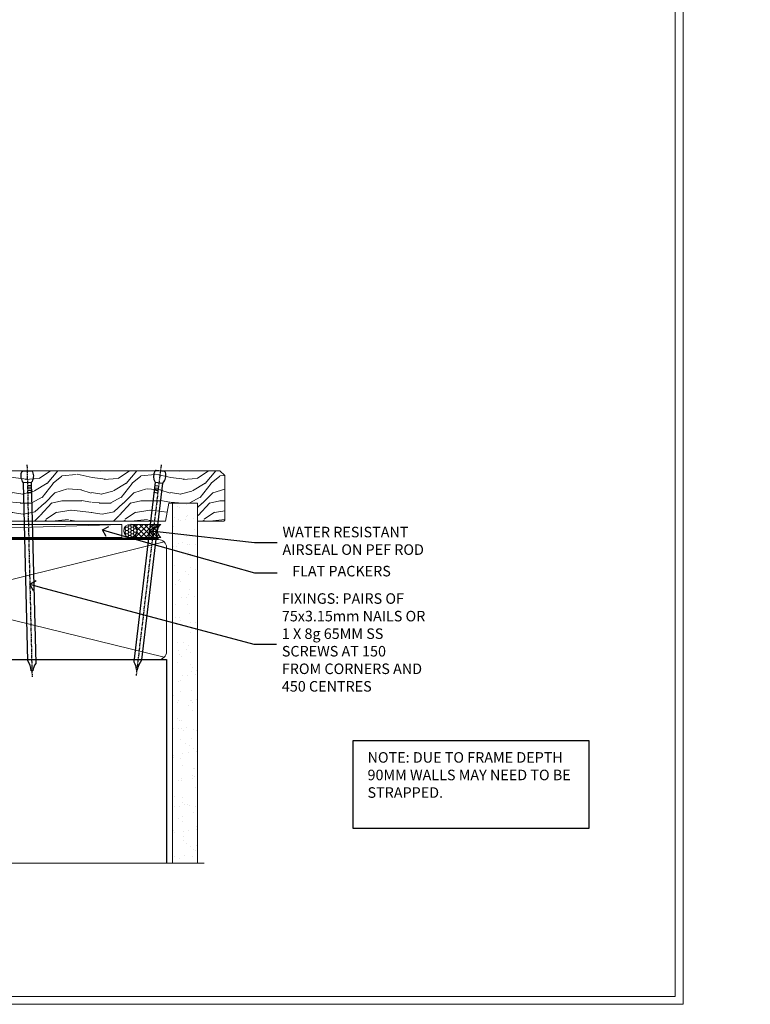
# Model space of a CAD drawing. Extents: x 2257 to 227885, y 27635 to 29841.
# Drawn here: x 7964 to 8242, y 28680 to 29053 of the extents above; entities that cross this region are included whole.
import ezdxf
from ezdxf import colors
from ezdxf.entities.mleader import LeaderData, LeaderLine
from ezdxf.math import Vec2, Vec3

# ---------------------------------------------------------------- set-up
doc = ezdxf.new("R2010")
doc.units = 0
doc.linetypes.add('CENTER', pattern=[2, 1.25, -0.25, 0.25, -0.25])
doc.linetypes.add('Dashed', pattern=[564.4444465637206, 282.2222232818604, -282.2222232818602])
doc.layers.get('Defpoints').update_dxf_attribs({"color": 8})
doc.layers.add('Aluminium Systems Ltd Joinery Detail', color=7, linetype='Continuous')
doc.layers.add('Aluminium Systems Ltd Notes', color=7, linetype='Continuous')
doc.layers.add('Viewport', color=7, linetype='Continuous', plot=False)
doc.styles.add('ASL TXT 50', font='romans.shx', dxfattribs={"height": 100})
doc.styles.get("Standard").update_dxf_attribs({"font": 'arial.ttf'})

# ---------------------------------------------------------------- blocks, each defined once
blk = doc.blocks.new('Title F1 STKW Projected')
at = {"layer": 'Aluminium Systems Ltd Joinery Detail', "lineweight": 5, "insert": (0, 50.03100226689286), "char_height": 9.375, "width": 553.0825377109722, "attachment_point": 1, "style": 'ASL TXT 50'}
blk.add_mtext('\\pi142.94432;{\\fArial|b0|i0|c0|p34;\\LSTACKING WINDOW - PROJECTED FRAME}', dxfattribs=at)
blk = doc.blocks.new('Title F1 STKW Mitred')
at = {"layer": 'Aluminium Systems Ltd Joinery Detail', "lineweight": 5, "insert": (0, 50.03100226689286), "char_height": 9.375, "width": 553.0825377109722, "attachment_point": 1, "style": 'ASL TXT 50'}
blk.add_mtext('\\pi171.4722;{\\fArial|b0|i0|c0|p34;\\LSTACKING WINDOW - MITRE CUT}', dxfattribs=at)
blk = doc.blocks.new('_Open90')
at = {"color": 0, "linetype": 'ByBlock', "lineweight": -2}
for p, q in [((0, 0), (-1, 0)), ((-0.5, 0.5), (0, 0)), ((0, 0), (-0.5, -0.5))]:
    blk.add_line(p, q, dxfattribs=at)
blk = doc.blocks.new('Nail 75 JH')
at = {"linetype": 'CENTER'}
blk.add_line((0, 2.300118051928621), (0, -78.25849807356508), dxfattribs=at)
for p, q in [((1.5, -4.488319011024487), (-1.5, -4.488319011024458)), ((1.499999999999886, -5.730112436134704), (0.1255879953777708, -5.730112436134732)), ((1.499999999999886, -6.600592455787137), (0.1255879953777708, -6.600592455787137)), ((1.499999999999886, -7.471072475439541), (0.1255879953777708, -7.471072475439541)), ((1.499999999999886, -8.341552495091946), (0.1255879953778276, -8.341552495091946))]:
    blk.add_line(p, q)
blk.add_lwpolyline([(-1.5, -4.488319011024458, -0.2475267649991796), (-2.057234792368547, -0.3562033463117587, -0.331135080274166), (-1.578358480166685, 0), (1.578358480166685, 0, -0.331135080274166), (2.057234792368547, -0.3562033463117587, -0.2475267649991796), (1.499999999999886, -4.488319011024487), (1.5, -73.20877276569331, 0.1245641564323093), (0.2845258915276077, -75.96790802185205), (-0.2515467734666004, -75.96790802185205, 0.1012549879648114), (-1.5, -72.05351818931658)], format="xyb", close=True)
blk = doc.blocks.new('Plywood Sheet CC F1G Liner Stacker')
at = {"layer": 'Aluminium Systems Ltd Joinery Detail', "lineweight": 5}
h = blk.add_hatch(dxfattribs=at)
h.set_pattern_fill('HONEY', color=256, scale=0.2211125000000359, angle=360, style=0)
h.set_pattern_definition([(0, (-376.3835233947802, -268.1450020276498), (1.053048281250171, 0.6079775633750983), [0.7020321875001139, -1.404064375000228]), (120, (-376.3835233947802, -268.1450020276498), (-1.053048155438884, 0.6079777812866397), [0.7020321875001021, -1.404064375000204]), (59.99999999999994, (-376.3835233947802, -268.1450020276498), (1.258112869470804e-07, 1.215955344661738), [-1.404064375000228, 0.7020321875001139])])
edge = h.paths.add_edge_path()
edge.add_arc((143.9464294938007, 2.806599369367177), 2.5, 180.0000000000001, 360.00000000000006, ccw=False)
edge.add_arc((143.9464294938007, 2.806599369367177), 2.5, 0, 180.0000000000001, ccw=False)
h = blk.add_hatch(dxfattribs=at)
h.set_pattern_fill('NET', color=256, scale=0.4422249999999999, angle=225, style=0)
h.set_pattern_definition([(315, (-1743.842774848033, 4373.617996065208), (-0.9928234407849511, -0.9928234407849515), []), (225, (-1743.842774848033, 4373.617996065208), (-0.9928234407849515, 0.9928234407849511), [])])
edge = h.paths.add_edge_path()
edge.add_line((155.5462334747253, 5.369905932224356), (144.8032966549486, 5.376460391131332))
edge.add_arc((143.9668981280629, 2.911598433245672), 2.602903564714436, 283.05461229937526, 431.25644836746125, ccw=False)
edge.add_line((144.5548411703176, 0.3759663727396401), (155.5908490395059, 0.3759663727396401))
edge.add_arc((157.4949951673689, 2.890146979367273), 3.153866927914105, 128.1626499734255, 232.8610770962096, ccw=False)
h = blk.add_hatch(dxfattribs=at)
h.set_pattern_fill('WOOD-3', color=256, scale=97.5, angle=30, style=0, pattern_type=2)
h.set_pattern_definition([(4.763599999999836, (581.8365588636325, -7171.962080684061), (-330.0000283895876, -29.9997459798375), [3.612479999999951, -357.6353699999959]), (348.6901, (585.436558863632, -7171.66208068406), (120.0000225669286, -29.9999289648483), [4.58912999999999, -148.3814699999997]), (314.9999999999999, (589.936558863632, -7172.562080684058), (-3.306523113702664e-14, -30.00000928346856), [3.39411, -39.03228]), (313.1523999999999, (592.3365588636325, -7174.962080684061), (420.0000850164654, -449.9999261252569), [6.579509999999999, -651.37185]), (347.0054000000001, (596.8365588636325, -7179.762080684062), (-270.0000230324819, 59.99992732735074), [4.002509999999999, -396.2474099999998]), (360, (600.736558863633, -7180.66208068406), (29.99999999999997, -30.00000000000003), [7.5, -22.5]), (9.462299999999765, (608.236558863633, -7180.66208068406), (-150.0000232108592, -29.99994417607295), [3.649649999999993, -178.8332099999998]), (5.710599999999713, (581.8365588636325, -7180.062080684058), (-269.9999827048756, -30.00003943998845), [3.014969999999958, -298.4813099999965]), (360, (584.8365588636325, -7179.762080684062), (29.99999999999997, -30.00000000000003), [4.5, -25.5]), (331.6992, (589.3365588636325, -7179.762080684062), (329.9998535928922, -180.0002662262795), [4.429439999999992, -438.5152499999991]), (307.8749999999999, (593.236558863633, -7181.862080684059), (-120.0000559467582, 149.9999729816166), [6.841049999999986, -335.2115699999996]), (320.7106, (597.436558863632, -7187.262080684062), (180.0000191874755, -149.9999889572949), [4.263809999999983, -422.1163199999984]), (353.6597999999999, (600.736558863633, -7189.962080684061), (239.9999820781927, -30.00004736879107), [5.43324, -266.22831]), (11.88869999999988, (606.1365588636309, -7190.562080684058), (-419.9999190314803, -90.00031605746501), [5.82494999999993, -576.669689999991]), (6.709799999999706, (581.8365588636325, -7189.362080684059), (270.0000299325391, 29.99981643732056), [5.135159999999988, -508.3820999999992]), (356.6335, (586.936558863632, -7188.762080684062), (479.999979659061, -30.00032890063538), [5.10881999999993, -505.7727899999929]), (326.3098999999999, (592.0365588636314, -7189.062080684058), (-59.99998673313475, 30.00004003521583), [5.408339999999997, -102.75822]), (312.5103999999999, (596.5365588636314, -7192.062080684058), (299.9997215504041, -330.0002602161362), [4.883640000000001, -483.48096]), (345.0686, (599.8365588636325, -7195.66208068406), (330.0000160477658, -89.99990861934462), [4.657259999999937, -461.0679899999937]), (360, (604.3365588636325, -7196.862080684059), (29.99999999999997, -30.00000000000003), [3.6, -26.4]), (12.99459999999981, (607.936558863632, -7196.862080684059), (270.0000230324819, 59.99992732735004), [4.002509999999988, -396.2474099999986]), (360, (591.1365588636309, -7166.862080684059), (29.99999999999997, -30.00000000000003), [0, -30]), (136.8475999999999, (595.3365588636325, -7171.362080684059), (449.9999261252561, -420.0000850164664), [6.579509999999987, -651.3718499999991]), (153.4348999999999, (590.5365588636314, -7196.862080684059), (-29.99997473822719, 30.00003928189145), [2.68328999999997, -64.39874999999904]), (171.8698999999998, (588.1365588636309, -7195.66208068406), (-179.9999932938336, 29.99998067446644), [4.242629999999988, -207.8893799999995]), (203.1985999999998, (583.936558863632, -7195.062080684058), (-149.9999919200123, -60.00003975794547), [2.284739999999971, -226.1884499999971]), (333.4349, (595.3365588636325, -7171.362080684059), (29.9999747382272, -30.00003928189145), [3.354089999999999, -63.72794999999999]), (353.2901999999999, (598.3365588636325, -7172.862080684059), (-270.0000299325392, 29.99981643732125), [5.135160000000001, -508.3821000000002]), (10.12469999999981, (603.436558863632, -7173.462080684061), (509.9999636894718, 90.00025765850859), [8.532869999999988, -844.7548799999987]), (10.30479999999971, (581.8365588636325, -7168.66208068406), (180.0000288254371, 29.99984626607953), [3.354089999999962, -332.0560799999968]), (344.4759, (585.1365588636309, -7168.062080684058), (-330.0000307388759, 89.99993332816857), [5.604449999999995, -554.8417799999994]), (317.1211, (590.5365588636314, -7169.562080684058), (-390.0000237882238, 359.9999925974296), [5.731499999999947, -567.4176899999933]), (325.3047999999999, (594.736558863633, -7173.462080684061), (299.9998277696255, -210.000258287834), [4.743419999999994, -469.5982199999992]), (350.5377, (598.6365588636309, -7176.16208068406), (150.0000232108592, -29.99994417607323), [5.474489999999993, -177.0083999999998]), (6.581899999999838, (604.0365588636314, -7177.062080684058), (-510.0000431378999, -59.99960101098861), [7.851749999999985, -777.3233999999981]), (8.130099999999889, (581.8365588636325, -7176.16208068406), (-179.9999932938336, -29.99998067446629), [4.242629999999988, -207.8893799999994]), (348.6901, (586.0365588636314, -7175.562080684058), (120.0000225669286, -29.9999289648483), [4.58912999999999, -148.3814699999997]), (317.4895999999999, (590.5365588636314, -7176.462080684061), (-330.0002602161357, 299.9997215504046), [4.88364, -483.4809599999999]), (314.9999999999999, (594.1365588636309, -7179.762080684062), (-3.306523113702664e-14, -30.00000928346856), [5.51544, -36.91098]), (342.646, (598.0365588636314, -7183.66208068406), (-390.0000605729049, 119.999835067774), [5.028929999999929, -497.862719999993]), (3.366499999999665, (602.8365588636325, -7185.16208068406), (-479.999979659061, -30.00032890063396), [5.108819999999982, -505.7727899999983]), (17.10269999999988, (607.936558863632, -7184.862080684059), (300.0000519287099, 89.99986480290859), [4.080449999999997, -403.9636799999997]), (8.746199999999785, (581.8365588636325, -7183.66208068406), (209.9999800906905, 30.00012591172568), [3.945869999999956, -390.6425099999943]), (345.0686, (585.736558863633, -7183.062080684058), (330.0000160477658, -89.99990861934462), [4.657259999999937, -461.0679899999937]), (327.9946, (590.236558863633, -7184.262080684062), (-149.9999683436264, 90.000033161331), [5.66039999999999, -277.3590599999995]), (310.1009, (595.0365588636314, -7187.262080684062), (-329.9999417935546, 390.0000578863894), [7.451849999999999, -737.7326999999999]), (344.0546, (599.8365588636325, -7192.962080684061), (-120.0000037995646, 29.99999667889151), [4.368060000000001, -214.03524]), (6.008999999999801, (604.0365588636314, -7194.16208068406), (299.9999925271812, 29.99997952445504), [5.731499999999953, -567.4176899999941]), (23.19859999999977, (609.736558863633, -7193.562080684058), (149.9999919200123, 60.00003975794549), [2.284739999999997, -226.1884499999996]), (9.462299999999765, (581.8365588636325, -7192.66208068406), (-150.0000232108592, -29.99994417607295), [3.649649999999993, -178.8332099999998]), (349.9919999999998, (585.436558863632, -7192.062080684058), (329.9999866372434, -60.00010416469986), [5.178809999999973, -512.7014999999966]), (322.5946, (590.5365588636314, -7192.962080684061), (389.9997739494009, -300.000298578452), [6.42026999999999, -635.6077499999994]), (330.9453999999999, (595.6365588636309, -7166.862080684059), (210.0000115370904, -120.0000008159787), [3.08868, -305.78022]), (349.2156999999999, (598.3365588636325, -7168.362080684059), (-479.999985110828, 90.00001649037998), [6.413279999999983, -634.9134899999984]), (7.124999999999709, (604.6365588636309, -7169.562080684058), (-210.0000113953586, -29.99994845681877), [7.256039999999998, -234.6117])])
h.paths.add_polyline_path([(179.8973992243382, -18.13810278043093), (178.0180612535005, -19.90509039078461), (88.0616254604137, -19.90509039078461), (88.06162435486922, -0.8238572797417891), (157.2784001024947, -0.8238572797417874), (158.6417581219557, -7.678328494206653), (169.5226830017309, -7.697168801616499), (169.5226830017309, -0.8238572797417874), (179.4600577545607, -0.8238572797417874), (179.8973992243364, -1.240250719245523)])
blk.add_line((-24.18399660234263, 5.376460391133151), (140.7474595023086, 0.3759663727396401, -1.000000000000025), dxfattribs=at)
for points in [[(-24.18399660234263, 5.376460391133151), (140.7474595023004, 5.376460391133151), (140.7474595023086, 0.3759663727396401), (-24.18399660234627, 0.3759663727396401)], [(179.4600577545607, -0.8238572797417874), (169.5226830017309, -0.8238572797417874), (169.5226830017309, -7.697168801616499), (158.6455054692551, -7.697168801616499), (157.2784001024947, -0.8238572797417874), (88.06162435486922, -0.8238572797417874), (88.0616254604137, -19.90509039078461), (178.0180612535005, -19.90509039078461), (179.8973992243382, -18.13810278043093), (179.8973992243364, -1.240250719245523)]]:
    blk.add_lwpolyline(points, close=True, dxfattribs=at)
blk.add_lwpolyline([(144.5294905508708, 5.381604625246837), (155.5462334747253, 5.369905932224356, 0.4915106188759529), (155.5908490395059, 0.3759663727396401), (144.5548411703176, 0.3759663727396401, 0.8101017670941715)], format="xyb", close=True, dxfattribs=at)
at = {"layer": 'Aluminium Systems Ltd Joinery Detail', "lineweight": 5, "ltscale": 0.12}
blk.add_circle((143.9464294938007, 2.806599369367177, -1.000000000000025), 2.5, dxfattribs=at)
at = {"layer": 'Aluminium Systems Ltd Joinery Detail', "xscale": -1, "rotation": 178.6156955754996}
blk.add_blockref('Nail 75 JH', (104.7430109222844, -19.91409362200648, -1.000000000000025), dxfattribs=at)
at = {"layer": 'Aluminium Systems Ltd Joinery Detail', "rotation": 186.7683232742153}
blk.add_blockref('Nail 75 JH', (155.3828575180489, -19.91403348692984, -1.000000000000025), dxfattribs=at)
blk = doc.blocks.new('Page Layout')
at = {"layer": 'Aluminium Systems Ltd Joinery Detail', "color": 8, "lineweight": 5}
blk.add_lwpolyline([(0, 730.131892914731), (0, 0), (553.0825377109722, 0), (553.0825377109722, 730.131892914731)], close=True, dxfattribs=at)
blk = doc.blocks.new('180mm Framing Sill CC')
h = blk.add_hatch()
h.set_pattern_fill('AR-SAND', color=256, scale=0.15)
h.set_pattern_definition([(37.50000000000001, (99.1106242412593, 1.561199017185743), (-0.2400046943976069, 7.341198559940135), [0, -5.791200000000001, 0, -6.476999999999999, 0, -6.191249999999999]), (7.499999999999999, (99.1106242412593, 1.561199017185743), (6.74284924707004, 10.75237650852531), [0, -3.124200000000001, 0, -5.2197, 0, -2.00025]), (327.5, (94.42432424125946, 1.561199017185743), (11.86488555362187, 0.02155777017818536), [0, -1.905, 0, -6.858, 0, -8.9535]), (317.5, (94.42432424125946, 1.561199017185743), (11.45334678708446, 3.343939848858243), [0, -0.9524999999999999, 0, -4.495799999999999, 0, -5.1435])])
h.paths.add_polyline_path([(270.6136255963656, 138.214162789781), (261.1153362137079, 138.214162789781), (261.1153362137079, 1.561199017185743), (270.6136255963656, 1.561199017185743)])
at = {"linetype": 'Dashed'}
for p, q in [((78.41104616509392, 77.8615989169586, 0.4999999999999925), (78.41104616509392, 0.6485999999651426, -1.000000000000018)), ((78.41104616509392, 77.8615989169586, 0.4999999999999925), (258.8134235278972, 77.8615989169586, 1.999999999999996)), ((258.8134235278972, 77.8615989169586, 1.999999999999996), (258.8134235278972, 0.6485999999651426, -1.000000000000018))]:
    blk.add_line(p, q, dxfattribs=at)
at = {"layer": 'Aluminium Systems Ltd Joinery Detail', "lineweight": 5}
for p, q in [((257.9234537985212, 78.75156864633318, 1.999999999999996), (79.3010158944694, 122.5498299896146, 0.4999999999999925)), ((79.3010158944694, 78.75156864633318, 0.4999999999999925), (257.9234537985212, 122.5498299896146, 1.999999999999996))]:
    blk.add_line(p, q, dxfattribs=at)
blk.add_lwpolyline([(261.1153362137079, 0.6485999999651426), (261.1153362137079, 137.3015637725595), (270.6136255963656, 137.3015637725595), (270.6136255963656, 0.6485999999651426)], dxfattribs=at)
at = {"layer": 'Aluminium Systems Ltd Joinery Detail', "linetype": 'Dashed', "lineweight": 5, "ltscale": 0.01, "const_width": 0.25, "elevation": -0.7500000000000075}
blk.add_lwpolyline([(78.28428362885552, 0.6485999999651426), (78.28428362885552, 120.4012529988551, -0.4200097287280383), (81.44959288522978, 123.5728554364625), (255.7748768077618, 123.5728554364625)], format="xyb", dxfattribs=at)
at = {"layer": 'Aluminium Systems Ltd Joinery Detail', "lineweight": 5, "elevation": -1.000000000000025}
blk.add_lwpolyline([(81.44959288522978, 77.8615989169586, -0.4142135623730951), (78.41104616509392, 80.90014563709447), (78.41104616509392, 120.4012529988551, -0.414213562373095), (81.44959288522978, 123.439799718991), (255.7748768077613, 123.439799718991, -0.4142135623730958), (258.8134235278972, 120.4012529988551), (258.8134235278972, 80.90014563709447, -0.4142135623730941), (255.7748768077613, 77.8615989169586)], format="xyb", close=True, dxfattribs=at)
at = {"layer": 'Aluminium Systems Ltd Joinery Detail', "linetype": 'CENTER', "lineweight": 5, "ltscale": 3, "const_width": 0.5, "elevation": 0.999999999999996}
blk.add_lwpolyline([(86.61311773115403, 123.9709958591113), (255.7748768077613, 123.9709958591113)], dxfattribs=at)
at = {"layer": 'Aluminium Systems Ltd Joinery Detail', "linetype": 'Continuous', "lineweight": 5, "ltscale": 0.12, "elevation": -1.000000000000025}
blk.add_lwpolyline([(273.1324784804428, 0.6485999999651426), (90.22389808497564, 0.6485999999651426), (89.32018767649015, -2.785303719071464), (88.05359441312203, 4.632721188690255), (87.01623121861076, 0.6485999999651426), (-11.21414672802712, 0.6485999999651426)], dxfattribs=at)
blk = doc.blocks.new('Plywood Sheet Title')
at = {"layer": 'Aluminium Systems Ltd Joinery Detail', "lineweight": 5, "insert": (-259.173069248387, 6.455337110829525), "char_height": 6, "width": 553.0825377109722, "attachment_point": 1, "style": 'ASL TXT 50'}
blk.add_mtext('\\pi195.62926,t573.62926;{\\fArial|b0|i0|c0|p34;PLYWOOD SHEET ON TIMBER FRAMING}', dxfattribs=at)

msp = doc.modelspace()

# ---------------------------------------------------------------- linework, layer by layer
at = {"layer": 'Aluminium Systems Ltd Notes', "color": 3}
msp.add_lwpolyline([(8091.085587272124, 28746.43992716829), (8180.899341705541, 28746.43992716829), (8180.899341705541, 28779.69563439184), (8091.085587272124, 28779.69563439184)], close=True, dxfattribs=at)
at = {"layer": 'Defpoints', "color": 3, "lineweight": 5}
msp.add_lwpolyline([(7657.439300326667, 29415.75745333627), (7657.439300326667, 28679.62556042154), (8216.52183803764, 28679.62556042154), (8216.52183803764, 29415.75745333627)], close=True, dxfattribs=at)

# ---------------------------------------------------------------- block references
at = {"color": 0}
msp.add_blockref('180mm Framing Sill CC', (7761.439303226807, 28732.62559316774, 1.000000000000025), dxfattribs=at)
at = {"layer": 'Aluminium Systems Ltd Joinery Detail', "xscale": -1, "rotation": 180}
msp.add_blockref('Plywood Sheet CC F1G Liner Stacker', (7862.530245821441, 28862.22998813869, 1.000000000000025), dxfattribs=at)
at = {"layer": 'Aluminium Systems Ltd Joinery Detail'}
for name, p in [('Title F1 STKW Projected', (7060.637600326656, 28668.62751901628)), ('Title F1 STKW Mitred', (7660.637600326658, 28668.62751901628)), ('Plywood Sheet Title', (7358.108670056859, 28697.73097230275)), ('Plywood Sheet Title', (7925.139398452995, 28697.73097230275))]:
    msp.add_blockref(name, p, dxfattribs=at)
at = {"layer": 'Viewport'}
for p in [(7660.439300326665, 28682.62556042154), (7660.439300326667, 28682.62556042154)]:
    msp.add_blockref('Page Layout', p, dxfattribs=at)

# ---------------------------------------------------------------- texts
at = {"layer": 'Aluminium Systems Ltd Notes', "color": 3, "insert": (8096.638445566003, 28775.36627855349), "char_height": 4, "attachment_point": 1}
msp.add_mtext_dynamic_manual_height_columns('NOTE: DUE TO FRAME DEPTH 90MM WALLS MAY NEED TO BE STRAPPED.', width=84.26089613953627, gutter_width=12.5, heights=[0], dxfattribs=at)

# ---------------------------------------------------------------- leaders
at = {"layer": 'Aluminium Systems Ltd Notes', "color": 3, "lineweight": 5, "ltscale": 0.12}
ml = msp.add_multileader_mtext('Standard', dxfattribs=at)
ml.set_content('FLAT PACKERS', color=3)
ml.set_leader_properties(color=8)
ml.set_arrow_properties(name='OPEN90')
ml.build(insert=Vec2(0, 0))
ml.multileader.update_dxf_attribs({"text_left_attachment_type": 2, "text_right_attachment_type": 2})
ctx = ml.context
ctx.base_point, ctx.plane_origin = Vec3(8062.323666758014, 28843.4248457244), Vec3(8130.934311788575, 29002.47950797758)
ctx.left_attachment, ctx.right_attachment, ctx.text_align_type = 2, 2, 2
notes = []
notes.append((ctx, [(1, (1, 1, 0), (8053.726170977168, 28843.4248457244), (1, 0), 8.597495780845861, [(0, [(7995.875574669373, 28859.71471367767)], 0, [])])]))
ctx.mtext.insert, ctx.mtext.width, ctx.mtext.defined_height, ctx.mtext.alignment, ctx.mtext.line_spacing_style, ctx.mtext.flow_direction = Vec3(8105.494198818042, 28846.09151239107), 63.87110266633351, 9.448686068864237, 3, 2, 5
ml = msp.add_multileader_mtext('Standard', dxfattribs=at)
ml.set_content('WATER RESISTANT\\PAIRSEAL ON PEF ROD', color=3)
ml.set_leader_properties(color=8)
ml.set_arrow_properties(name='OPEN90')
ml.build(insert=Vec2(0, 0))
ml.multileader.update_dxf_attribs({"text_left_attachment_type": 2, "text_right_attachment_type": 2})
ctx = ml.context
ctx.base_point, ctx.plane_origin = Vec3(8062.323666758014, 28854.93141222325), Vec3(7920.277032217904, 28872.48771612906)
ctx.left_attachment, ctx.right_attachment = 2, 2
notes.append((ctx, [(0, (1, 1, 0), (8053.726170977168, 28854.93141222325), (1, 0), 8.597495780845861, [(0, [(8013.801174158552, 28859.39905365358)], 0, [])])]))
ctx.mtext.insert, ctx.mtext.width, ctx.mtext.line_spacing_style, ctx.mtext.flow_direction = Vec3(8064.323666758015, 28860.93141222325), 79.86544210516695, 2, 5
ml = msp.add_multileader_mtext('Standard', dxfattribs=at)
ml.set_content('FIXINGS: PAIRS OF 75x3.15mm NAILS OR 1 X 8g 65MM SS SCREWS AT 150 FROM CORNERS AND 450 CENTRES', color=3)
ml.set_leader_properties(color=8)
ml.set_arrow_properties(name='OPEN90')
ml.build(insert=Vec2(0, 0))
ml.multileader.update_dxf_attribs({"text_left_attachment_type": 2, "text_right_attachment_type": 2})
ctx = ml.context
ctx.base_point, ctx.plane_origin = Vec3(8062.076001198436, 28816.34848219419), Vec3(7903.150239313143, 28800.78875610709)
ctx.left_attachment, ctx.right_attachment = 2, 2
notes.append((ctx, [(0, (1, 1, 0), (8053.47850541759, 28816.34848219419), (1, 0), 8.597495780845861, [(0, [(7968.313622724394, 28839.0921491527)], 0, [])])]))
ctx.mtext.insert, ctx.mtext.width, ctx.mtext.line_spacing_style, ctx.mtext.flow_direction = Vec3(8064.076001198437, 28835.68181552753), 55.16606061165112, 2, 5
for ctx, leaders in notes:
    for number, flags, end, landing, length, lines in leaders:
        leader = LeaderData()
        leader.index, (leader.has_last_leader_line, leader.has_dogleg_vector, leader.attachment_direction) = number, flags
        leader.last_leader_point, leader.dogleg_vector, leader.dogleg_length = Vec3(end), Vec3(landing), length
        for number, points, colour, breaks in lines:
            line = LeaderLine()
            line.index, line.vertices, line.color, line.breaks = number, Vec3.list(points), colors.encode_raw_color(colour), breaks
            leader.lines.append(line)
        ctx.leaders.append(leader)

doc.saveas('drawing.dxf')
